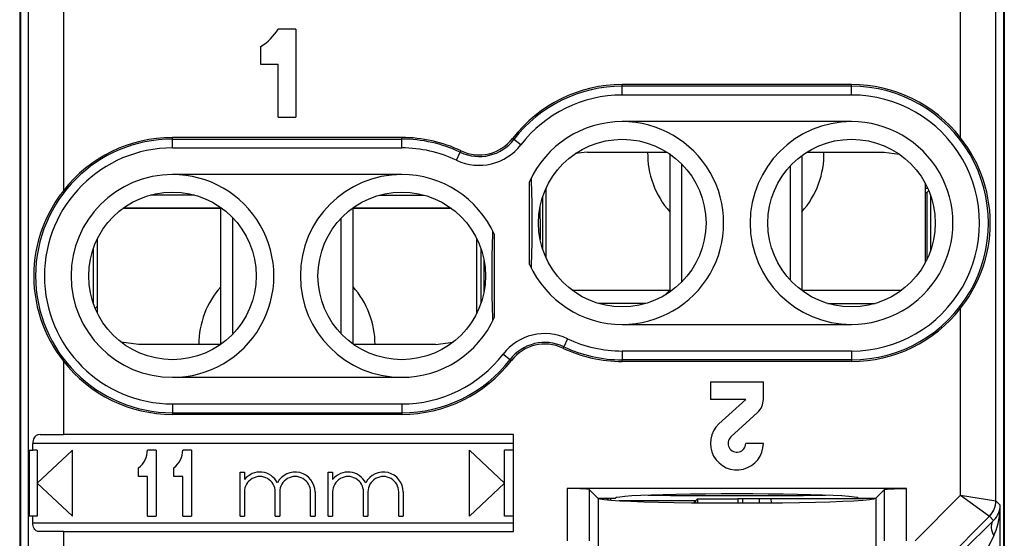
# Model space of a CAD drawing. Extents: x 0 to 420, y 0 to 297.
# Drawn here: x 317 to 340, y 129 to 141 of the extents above; entities that cross this region are included whole.
import ezdxf

# ---------------------------------------------------------------- set-up
doc = ezdxf.new("R2010")
doc.units = 0
doc.layers.get('0').update_dxf_attribs({"linetype": 'CONTINUOUS'})

msp = doc.modelspace()

# ---------------------------------------------------------------- linework, layer by layer
at = {"color": 7}
for p, q in [((339.310547, 130.005463), (339.310547, 152.402313)), ((317.171814, 151.703888), (317.171814, 119.503883)), ((317.188385, 151.73819), (317.188385, 119.669571)), ((339.484283, 151.73819), (339.484283, 119.669571)), ((339.500854, 151.703888), (339.500854, 119.503883)), ((338.51059, 138.237427), (338.51059, 143.77034)), ((317.362122, 141.402313), (317.362122, 119.005455)), ((318.162079, 141.278046), (318.162079, 137.03743)), ((323.43634, 140.703888), (323.036346, 140.703888)), ((323.43634, 140.703888), (323.43634, 138.703888)), ((322.636353, 140.303879), (322.636353, 139.903885)), ((322.636353, 139.903885), (323.036346, 139.903885)), ((323.036346, 138.703888), (323.036346, 139.903885)), ((330.836334, 139.407318), (330.836334, 139.444031)), ((336.036346, 139.444031), (330.836334, 139.444031)), ((330.836334, 139.207336), (330.836334, 139.407318)), ((336.036346, 139.407318), (330.836334, 139.407318)), ((336.036346, 139.407318), (336.036346, 139.444031)), ((336.036346, 139.207336), (336.036346, 139.407318)), ((336.036346, 139.207336), (330.836334, 139.207336)), ((323.036346, 138.703888), (323.43634, 138.703888)), ((336.036346, 138.603882), (330.836334, 138.603882)), ((320.636353, 138.207306), (320.636353, 138.244019)), ((325.836334, 138.244019), (320.636353, 138.244019)), ((325.836334, 138.207306), (325.836334, 138.244019)), ((328.379822, 138.200424), (328.350769, 138.222855)), ((320.636353, 138.007339), (320.636353, 138.207306)), ((320.636353, 138.207306), (325.836334, 138.207306)), ((320.636353, 138.007339), (325.836334, 138.007339)), ((325.836334, 138.007339), (325.836334, 138.207306)), ((328.538116, 138.078217), (328.379822, 138.200424)), ((327.078918, 137.728012), (327.16452, 137.908737)), ((327.16452, 137.908737), (327.180206, 137.941925)), ((330.044281, 137.913757), (329.771851, 137.877686)), ((330.044281, 137.913757), (331.845459, 137.913757)), ((331.912048, 137.870041), (331.912048, 134.737717)), ((334.912048, 137.835526), (334.912048, 134.772232)), ((335.027222, 137.913757), (336.779816, 137.913757)), ((336.779816, 137.913757), (337.112976, 137.869415)), ((336.779816, 137.913757), (337.112976, 137.869415)), ((332.182556, 137.644684), (332.182556, 134.963074)), ((334.641541, 137.59404), (334.641541, 135.013718)), ((325.836334, 137.403885), (320.636353, 137.403885)), ((328.736328, 135.365799), (328.736328, 137.241959)), ((329.11203, 135.505905), (329.11203, 137.101852)), ((337.712036, 135.408295), (337.712036, 137.199448)), ((321.136292, 136.93692), (320.136383, 136.93692)), ((325.336395, 136.93692), (326.336304, 136.93692)), ((329.033722, 135.70343), (329.033722, 136.904327)), ((337.712036, 136.994766), (337.740356, 136.99501)), ((337.712067, 137.097778), (337.761353, 137.097778)), ((337.740356, 136.99501), (337.78717, 137.041855)), ((337.740356, 136.99501), (337.740356, 135.463409)), ((337.761353, 137.097778), (337.76358, 137.095535)), ((337.836334, 135.695541), (337.836334, 136.912216)), ((321.731659, 133.551361), (321.731659, 136.656403)), ((328.972839, 136.399323), (328.972778, 136.674225)), ((321.731659, 136.636932), (319.513947, 136.636932)), ((321.731659, 136.639175), (319.517029, 136.639175)), ((324.731659, 133.558029), (324.731659, 136.649719)), ((326.955658, 136.639175), (324.731659, 136.639175)), ((326.95874, 136.636932), (324.731659, 136.636932)), ((322.002136, 133.783051), (322.002136, 136.424713)), ((324.461151, 133.792831), (324.461151, 136.414917)), ((328.972839, 136.399323), (328.972839, 135.933258)), ((327.93634, 134.165802), (327.93634, 136.041962)), ((318.931641, 135.942917), (318.931641, 134.264832)), ((327.531647, 135.961761), (327.531647, 134.246002)), ((318.836334, 135.712097), (318.836334, 134.495667)), ((327.638947, 134.503372), (327.638947, 135.704376)), ((327.699829, 135.474655), (327.699829, 135.008438)), ((327.699829, 135.008438), (327.69989, 134.733536)), ((329.699249, 134.781708), (331.912048, 134.781708)), ((329.702271, 134.779449), (331.912048, 134.779449)), ((334.912048, 134.781708), (337.173431, 134.781708)), ((334.912048, 134.779449), (337.17041, 134.779449)), ((331.374573, 134.481705), (330.298126, 134.481705)), ((335.498108, 134.481705), (336.574554, 134.481705)), ((318.931641, 134.412064), (318.885529, 134.365936)), ((318.911346, 134.309998), (318.90918, 134.312164)), ((318.911346, 134.309998), (318.931671, 134.309998)), ((338.51059, 130.129715), (338.51059, 134.370331)), ((330.836334, 134.003876), (336.036346, 134.003876)), ((319.863892, 133.549667), (319.472595, 133.60199)), ((319.863892, 133.549667), (319.472595, 133.60199)), ((321.729248, 133.549667), (319.863892, 133.549667)), ((321.729248, 133.549667), (319.863892, 133.549667)), ((326.599426, 133.549667), (324.743439, 133.549667)), ((326.599426, 133.549667), (324.743469, 133.549667)), ((326.599426, 133.549667), (327.002136, 133.603577)), ((329.59375, 133.679749), (329.508179, 133.499023)), ((328.134552, 133.329544), (328.292847, 133.207336)), ((329.508179, 133.499023), (329.492462, 133.465836)), ((336.036346, 133.400421), (330.836334, 133.400421)), ((330.836334, 133.400421), (330.836334, 133.200455)), ((336.036346, 133.400421), (336.036346, 133.200455)), ((318.162079, 133.170334), (318.162079, 131.503876)), ((328.292847, 133.207336), (328.321899, 133.184906)), ((336.036346, 133.200455), (330.836334, 133.200455)), ((330.836334, 133.200455), (330.836334, 133.163727)), ((336.036346, 133.163727), (330.836334, 133.163727)), ((336.036346, 133.200455), (336.036346, 133.163727)), ((320.636353, 132.803879), (325.836334, 132.803879)), ((332.836334, 132.703888), (332.836334, 132.303879)), ((332.836334, 132.703888), (334.036346, 132.703888)), ((334.036346, 132.303879), (334.036346, 132.703888)), ((320.636353, 132.200424), (325.836334, 132.200424)), ((320.636353, 132.200424), (320.636353, 132.000458)), ((325.836334, 132.200424), (325.836334, 132.000458)), ((333.636353, 132.303879), (332.836334, 132.303879)), ((333.636353, 132.303879), (333.029816, 131.745178)), ((320.636353, 132.000458), (325.836334, 132.000458)), ((320.636353, 132.000458), (320.636353, 131.96373)), ((325.836334, 132.000458), (325.836334, 131.96373)), ((333.300842, 131.450989), (333.907349, 132.009674)), ((325.836334, 131.96373), (320.636353, 131.96373)), ((317.469269, 131.153885), (317.469269, 131.303879)), ((328.369049, 131.303879), (317.469269, 131.303879)), ((317.632935, 131.503876), (318.162079, 131.503876)), ((328.369049, 131.503876), (318.162079, 131.503876)), ((328.369049, 129.303879), (328.369049, 131.503876)), ((334.036346, 131.303879), (333.636353, 131.303879)), ((317.387482, 131.153885), (317.387482, 129.653885)), ((317.387482, 131.153885), (317.469269, 131.153885)), ((317.569031, 131.153885), (317.469269, 131.153885)), ((317.569031, 131.153885), (317.569031, 129.653885)), ((317.569031, 130.403885), (318.369049, 131.153885)), ((318.369049, 129.653885), (318.369049, 131.153885)), ((320.269043, 131.153885), (320.069031, 131.153885)), ((320.269043, 131.153885), (320.269043, 129.653885)), ((321.069031, 131.153885), (320.869049, 131.153885)), ((321.069031, 131.153885), (321.069031, 129.653885)), ((327.369049, 129.653885), (327.369049, 131.153885)), ((328.169037, 130.403885), (327.369049, 131.153885)), ((328.369049, 131.153885), (328.169037, 131.153885)), ((328.169037, 129.653885), (328.169037, 131.153885)), ((319.869049, 130.553879), (319.869049, 130.753876)), ((320.669037, 130.553879), (320.669037, 130.753876)), ((322.169037, 129.653885), (322.169037, 130.653885)), ((322.169037, 130.653885), (322.269043, 130.653885)), ((322.269043, 130.653885), (322.269043, 130.486725)), ((324.169037, 130.653885), (324.269043, 130.653885)), ((324.169037, 129.653885), (324.169037, 130.653885)), ((324.269043, 130.653885), (324.269043, 130.486725)), ((317.569031, 130.403885), (318.369049, 129.653885)), ((320.069031, 130.553879), (319.869049, 130.553879)), ((320.069031, 129.653885), (320.069031, 130.553879)), ((320.869049, 130.553879), (320.669037, 130.553879)), ((320.869049, 129.653885), (320.869049, 130.553879)), ((328.169037, 130.403885), (327.369049, 129.653885)), ((322.269043, 130.203888), (322.269043, 129.653885)), ((322.969055, 129.653885), (322.969055, 130.203888)), ((323.069031, 130.203888), (323.069031, 129.653885)), ((323.769043, 129.653885), (323.769043, 130.203888)), ((323.869049, 130.203888), (323.869049, 129.653885)), ((324.269043, 130.203888), (324.269043, 129.653885)), ((324.969055, 129.653885), (324.969055, 130.203888)), ((325.069031, 130.203888), (325.069031, 129.653885)), ((325.769043, 129.653885), (325.769043, 130.203888)), ((325.869049, 130.203888), (325.869049, 129.653885)), ((330.069672, 130.278641), (329.586823, 130.278641)), ((329.586823, 130.278641), (329.586823, 129.09816)), ((337.285858, 130.278641), (330.069672, 130.278641)), ((330.086517, 130.261795), (330.284424, 130.063873)), ((330.086517, 130.261795), (330.086517, 129.09816)), ((336.588257, 130.063873), (336.786163, 130.261795)), ((336.786163, 129.09816), (336.786163, 130.261795)), ((337.285858, 129.09816), (337.285858, 130.278641)), ((330.284424, 130.063873), (330.68634, 130.063873)), ((330.284424, 130.063873), (330.288269, 130.060043)), ((330.288269, 130.060043), (330.288269, 128.750351)), ((330.521515, 130.022171), (330.479797, 130.063873)), ((330.596344, 130.063873), (330.552124, 130.019653)), ((332.496796, 130.005615), (330.764526, 130.005615)), ((332.450592, 129.959396), (332.496399, 130.005219)), ((332.540222, 130.049042), (332.496796, 130.005615)), ((332.496796, 130.005615), (332.496796, 129.958893)), ((332.540222, 130.049042), (332.540222, 129.95842)), ((332.540222, 130.049042), (333.461334, 130.049042)), ((333.461334, 130.049042), (333.461334, 130.003876)), ((336.291168, 130.049042), (333.461334, 130.049042)), ((333.461334, 130.003876), (333.461334, 129.953888)), ((333.570526, 129.953979), (333.570526, 130.049042)), ((333.94931, 129.955368), (333.94931, 130.049072)), ((334.218231, 129.957321), (334.216675, 130.049011)), ((336.18634, 130.063873), (336.588257, 130.063873)), ((336.291168, 130.049042), (336.276337, 130.063873)), ((336.306, 130.063873), (336.291168, 130.049042)), ((336.519623, 130.041351), (336.519043, 130.06398)), ((336.584412, 130.060043), (336.588257, 130.063873)), ((336.584412, 130.060043), (336.584412, 128.750351)), ((337.479126, 129.09816), (338.51059, 130.129715)), ((338.51059, 130.129715), (339.310516, 130.005463)), ((338.51059, 130.129715), (339.164124, 129.651947)), ((339.40921, 129.906815), (339.310547, 130.005463)), ((339.40921, 118.113457), (339.40921, 129.906815)), ((317.469269, 129.653885), (317.387482, 129.653885)), ((317.469269, 129.503876), (317.469269, 129.653885)), ((317.569031, 129.653885), (317.469269, 129.653885)), ((320.069031, 129.653885), (320.269043, 129.653885)), ((320.869049, 129.653885), (321.069031, 129.653885)), ((322.169037, 129.653885), (322.269043, 129.653885)), ((322.969055, 129.653885), (323.069031, 129.653885)), ((323.769043, 129.653885), (323.869049, 129.653885)), ((324.169037, 129.653885), (324.269043, 129.653885)), ((324.969055, 129.653885), (325.069031, 129.653885)), ((325.769043, 129.653885), (325.869049, 129.653885)), ((328.369049, 129.653885), (328.169037, 129.653885)), ((337.956909, 128.444672), (339.164124, 129.651947)), ((339.256653, 129.559418), (338.555664, 128.863403)), ((339.256653, 129.559418), (339.164124, 129.651947)), ((317.469269, 129.503876), (328.369049, 129.503876)), ((318.162079, 129.303879), (317.632935, 129.303879)), ((318.162079, 129.303879), (318.162079, 127.637421)), ((318.162079, 129.303879), (328.369049, 129.303879)), ((339.259705, 129.205902), (338.90921, 128.509903))]:
    msp.add_line(p, q, dxfattribs=at)
for points in [[(338.51059, 134.370331), (338.605103, 134.49762), (338.693024, 134.629135), (338.774078, 134.764359), (338.848053, 134.902817), (338.914795, 135.044128), (338.974274, 135.187988), (339.026459, 135.334167), (339.07135, 135.48262), (339.104919, 135.615814), (339.13266, 135.750824), (339.15451, 135.887573), (339.17038, 136.027313), (339.179871, 136.168091), (339.182892, 136.309326), (339.179382, 136.4505), (339.169403, 136.591125), (339.153046, 136.730713), (339.130676, 136.867752), (339.102325, 137.003159), (339.068115, 137.136795), (339.028107, 137.268555), (338.982452, 137.398376), (338.931091, 137.526184), (338.874664, 137.650711), (338.812653, 137.773224), (338.745087, 137.893509), (338.672089, 138.01123), (338.593842, 138.126007), (338.51059, 138.237427)], [(318.162079, 137.03743), (318.067566, 136.910141), (317.979645, 136.778625), (317.89859, 136.643402), (317.824646, 136.504944), (317.757874, 136.363632), (317.698395, 136.219788), (317.64621, 136.073593), (317.601349, 135.92514), (317.56778, 135.791946), (317.540009, 135.656937), (317.518188, 135.520187), (317.502319, 135.380447), (317.492798, 135.23967), (317.489807, 135.098434), (317.493317, 134.95726), (317.503296, 134.816635), (317.519653, 134.677048), (317.541992, 134.540009), (317.570374, 134.404602), (317.604584, 134.270966), (317.644562, 134.139206), (317.690247, 134.009384), (317.741577, 133.881577), (317.798004, 133.75705), (317.860016, 133.634537), (317.927582, 133.514252), (318.00058, 133.39653), (318.078827, 133.281754), (318.162079, 133.170334)], [(317.632935, 131.503876), (317.597595, 131.501129), (317.580719, 131.497421), (317.564545, 131.491943), (317.549194, 131.484528), (317.534882, 131.475067), (317.515472, 131.456726), (317.499207, 131.433655), (317.486481, 131.406631), (317.476807, 131.374268), (317.47113, 131.339737), (317.469269, 131.303879)], [(330.086517, 130.261795), (330.084961, 130.262695), (330.077911, 130.264465), (330.065674, 130.266205), (330.026184, 130.269516), (329.873322, 130.275497), (329.586823, 130.278641)], [(336.786163, 130.261795), (336.78772, 130.262695), (336.794769, 130.264465), (336.807007, 130.266205), (336.846497, 130.269516), (336.999359, 130.275497), (337.285858, 130.278641)], [(330.288239, 130.060028), (330.330963, 130.045441), (330.428925, 130.031158), (330.580475, 130.017456), (330.782867, 130.004578), (331.032501, 129.992767), (331.325043, 129.982239), (331.655121, 129.973145), (332.016937, 129.965668), (332.404022, 129.95993), (332.809479, 129.956055), (333.226105, 129.954102), (333.646515, 129.954102), (334.063141, 129.956055), (334.468658, 129.95993), (334.855743, 129.965668), (335.21756, 129.973145), (335.547638, 129.982239), (335.840118, 129.992767), (336.089813, 130.004578), (336.292206, 130.017456), (336.443756, 130.031158), (336.541779, 130.045441), (336.584381, 130.060028)], [(336.18631, 130.063873), (336.162811, 130.076416), (336.092682, 130.088715), (335.97702, 130.100616), (335.817902, 130.111877), (335.618073, 130.122345), (335.38089, 130.131775), (335.110443, 130.140045), (334.81131, 130.147034), (334.488678, 130.152588), (334.148102, 130.156616), (333.795319, 130.159088), (333.43631, 130.159912), (333.077423, 130.159088), (332.724579, 130.156616), (332.383942, 130.152588), (332.06131, 130.147034), (331.762238, 130.140045), (331.491791, 130.131775), (331.254608, 130.122345), (331.054779, 130.111877), (330.89566, 130.100616), (330.78006, 130.088715), (330.709869, 130.076416), (330.68631, 130.063873)], [(339.164093, 129.651947), (339.193573, 129.684113), (339.220123, 129.718719), (339.243561, 129.755493), (339.263702, 129.794189), (339.280426, 129.834473), (339.293488, 129.876068), (339.302948, 129.91864), (339.308624, 129.961884), (339.310577, 130.005463)], [(339.259674, 129.205902), (339.289459, 129.269653), (339.316315, 129.338257), (339.340057, 129.411194), (339.360504, 129.487915), (339.377594, 129.56778), (339.391022, 129.650269), (339.400848, 129.73468), (339.406891, 129.820435), (339.40921, 129.906799)], [(339.256622, 129.559418), (339.235992, 129.533173), (339.220306, 129.502563), (339.209869, 129.467987), (339.204803, 129.429901), (339.20517, 129.388824), (339.210968, 129.345276), (339.222076, 129.299866), (339.238373, 129.253204), (339.259674, 129.205902)], [(317.632935, 129.303879), (317.597595, 129.306641), (317.580719, 129.310333), (317.564545, 129.315826), (317.549194, 129.323242), (317.534882, 129.332703), (317.515472, 129.351028), (317.499207, 129.374115), (317.486481, 129.401123), (317.476807, 129.433502), (317.47113, 129.468018), (317.469269, 129.503876)]]:
    msp.add_lwpolyline(points, dxfattribs=at)
for centre in [(330.836334, 136.303879), (336.036346, 136.303879), (320.636353, 135.103882), (325.836334, 135.103882)]:
    msp.add_circle(centre, 1.9, dxfattribs=at)
for centre, radius, start, end in [((321.939117, 141.401093), 1.3, 302.433574, 327.566427), ((330.836334, 136.303879), 3.140147, 90.000003, 142.330105), ((330.836334, 136.303879), 3.10343, 90.000003, 142.330105), ((336.036346, 136.303879), 3.140147, 38.006451, 90.000003), ((336.036346, 136.303879), 3.10343, 269.999997, 90.000003), ((330.836334, 136.303879), 2.903461, 90.000003, 142.330105), ((336.036346, 136.303879), 2.903461, 269.999991, 89.999996), ((330.836334, 136.303879), 2.3, 90.000003, 155.92938), ((330.836334, 136.303879), 2.3, 269.999997, 90.000003), ((336.036346, 136.303879), 2.3, 90.000003, 269.999997), ((336.036346, 136.303879), 2.3, 269.999997, 90.000003), ((320.636353, 135.103882), 3.140147, 90.000003, 141.99354), ((325.836334, 135.103882), 3.140147, 64.66136, 90.000003), ((327.591003, 138.809433), 0.959853, 244.661355, 322.330103), ((320.636353, 135.103882), 3.10343, 90.000003, 269.999997), ((320.636353, 135.103882), 2.903461, 90.000003, 269.999997), ((325.836334, 135.103882), 3.10343, 64.66136, 90.000003), ((325.836334, 135.103882), 2.903461, 64.66136, 89.999989), ((327.591003, 138.809433), 1.196539, 244.661355, 322.330103), ((327.591003, 138.809433), 0.99657, 244.661355, 322.330103), ((333.412048, 137.881714), 2, 179.082, 221.409793), ((333.412048, 137.881714), 2, 318.590547, 0.918042), ((320.636353, 135.103882), 2.3, 90.000003, 269.999997), ((320.636353, 135.103882), 2.3, 269.999997, 90.000003), ((325.836334, 135.103882), 2.3, 90.000003, 269.999997), ((325.836334, 135.103882), 2.3, 24.070615, 90.000003), ((300.244751, 136.273102), 28.551096, 0.061772, 2.115647), ((321.897705, 136.948822), 0.337664, 228.952015, 240.548994), ((300.244751, 136.334656), 28.551095, 357.884353, 359.938227), ((356.427948, 135.073105), 28.551096, 177.884354, 179.938233), ((330.836334, 136.303879), 2.3, 204.07062, 269.999997), ((356.427948, 135.134659), 28.551095, 180.061767, 182.115646), ((323.231659, 133.536926), 2, 138.590207, 179.635082), ((323.231659, 133.536926), 2, 0.364958, 41.409449), ((332.008331, 134.565369), 0.220066, 115.874105, 149.008828), ((336.036346, 136.303879), 3.140147, 269.999997, 321.993546), ((325.836334, 135.103882), 2.3, 269.999997, 335.929385), ((329.081665, 132.598328), 1.196539, 64.66136, 142.330105), ((329.081665, 132.598328), 0.99657, 64.66136, 142.330105), ((329.081665, 132.598328), 0.959853, 64.66136, 142.330105), ((330.836334, 136.303879), 2.903461, 244.661355, 269.999991), ((325.836334, 135.103882), 2.903461, 269.999997, 322.330103), ((330.836334, 136.303879), 3.140147, 244.661355, 269.999997), ((330.836334, 136.303879), 3.10343, 244.661355, 269.999997), ((320.636353, 135.103882), 3.140147, 218.006446, 269.999997), ((325.836334, 135.103882), 3.10343, 269.999997, 322.330103), ((325.836334, 135.103882), 3.140147, 269.999997, 322.330103), ((333.636353, 132.303879), 0.4, 312.650175, 360), ((333.43634, 131.303879), 0.6, 132.650169, 360), ((333.43634, 131.303879), 0.2, 132.650169, 360), ((319.569031, 131.153885), 0.5, 306.869898, 360), ((320.369049, 131.153885), 0.5, 306.869898, 360), ((322.619049, 130.203888), 0.450005, 27.266474, 141.056821), ((323.419037, 130.203888), 0.45, 360, 152.73322), ((324.619049, 130.203888), 0.45, 27.266045, 141.057559), ((325.419037, 130.203888), 0.45, 360, 152.733958), ((322.619049, 130.203888), 0.35, 360, 180.000005), ((323.419037, 130.203888), 0.350014, 360, 180.000005), ((324.619049, 130.203888), 0.35, 360, 180.000005), ((325.419037, 130.203888), 0.35, 360, 180.000005), ((333.43634, 438.971252), 308.848563, 269.626967, 270.373035), ((338.810486, 130.005493), 0.500041, 315.005955, 359.996228), ((338.913422, 129.917648), 0.495995, 313.774116, 358.749068)]:
    msp.add_arc(centre, radius, start, end, dxfattribs=at)

doc.saveas('drawing.dxf')
